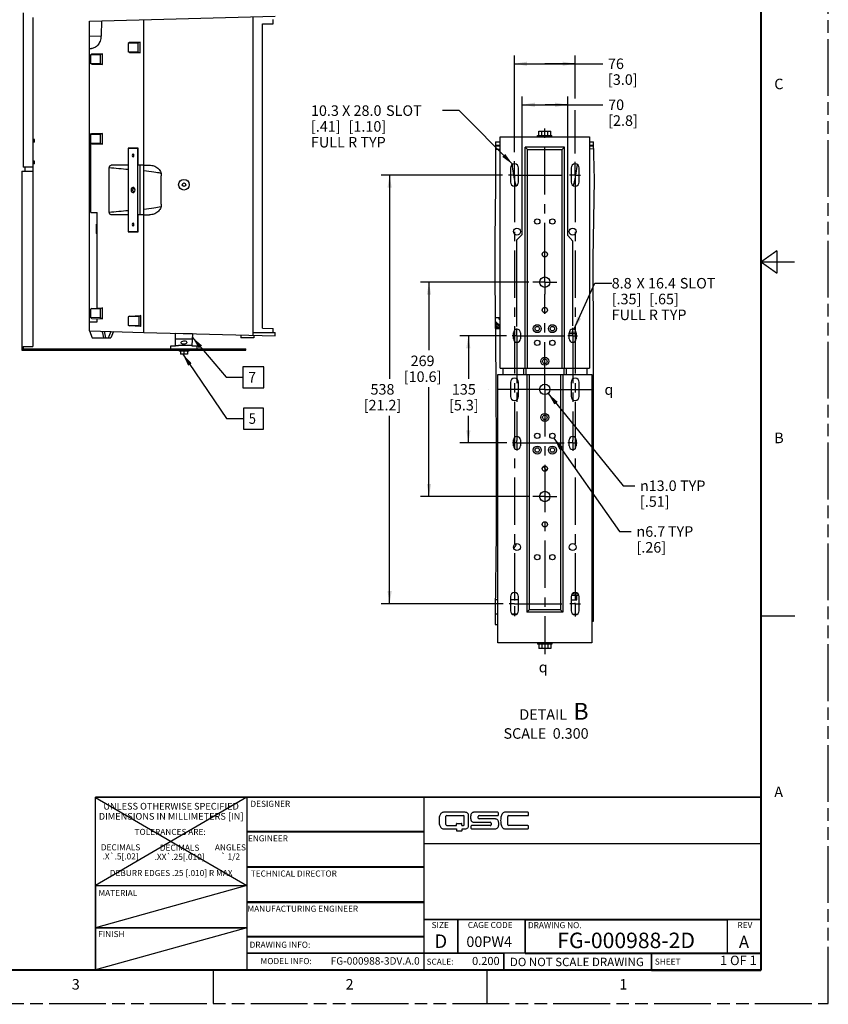
# Model space of a CAD drawing. Units: inches. Extents: x 0 to 227, y 0 to 147.
# Drawn here: x 147 to 227, y 0 to 97 of the extents above; entities that cross this region are included whole.
import ezdxf

# ---------------------------------------------------------------- set-up
doc = ezdxf.new("R2010")
doc.units = ezdxf.units.IN
doc.header["$LTSCALE"] = 12.466667
doc.header["$MEASUREMENT"] = 0
doc.linetypes.add('CENTER', pattern=[0.6, 0.375, -0.075, 0.075, -0.075])
doc.linetypes.add('PHANTOM', pattern=[0.8, 0.45, -0.05, 0.1, -0.05, 0.1, -0.05])
doc.layers.get('0').update_dxf_attribs({"linetype": 'CONTINUOUS'})
for name, color, linetype in [('3_AXES_OTHER', 7, 'CONTINUOUS'), ('7_ALL_ROUNDS', 7, 'CONTINUOUS'), ('DEFAULT_3', 7, 'PHANTOM')]:
    doc.layers.add(name, color=color, linetype=linetype)
doc.styles.get("Standard").update_dxf_attribs({"font": 'txt', "width": 0.8})
doc.styles.add('TEXTSTYLE_1', font='gdt', dxfattribs={"width": 0.8})
doc.styles.add('TEXTSTYLE_2', font='txt', dxfattribs={"width": 0.8})
doc.dimstyles.new('DIMSTYLE_2', dxfattribs={"dimtxt": 1.041667, "dimasz": 1.25, "dimexe": 0.125, "dimexo": 0.0625, "dimgap": 0.09, "dimtad": 0, "dimtih": 1, "dimtoh": 1, "dimdec": 1, "dimlfac": 0.5, "dimzin": 4, "dimdsep": 46, "dimtxsty": 'STANDARD', "dimblk": '_FILLED', "dimblk1": '_FILLED', "dimblk2": '_FILLED', "dimcen": 0.09, "dimadec": 0, "dimazin": 0, "dimtp": 0.01, "dimtm": 0.01, "dimtfac": 1, "dimtdec": 1, "dimtofl": 0, "dimtmove": 0, "dimatfit": 2, "dimldrblk": '_FILLED', "dimfxl": 1, "dimtolj": 1, "dimtzin": 4, "dimarcsym": 0})
doc.dimstyles.new('DIMSTYLE_5', dxfattribs={"dimtxt": 1.041667, "dimasz": 1.25, "dimexe": 0.125, "dimexo": 0.0625, "dimgap": 0.078125, "dimtad": 0, "dimtih": 1, "dimtoh": 1, "dimdec": 0, "dimlfac": 0.5, "dimzin": 4, "dimdsep": 46, "dimtxsty": 'STANDARD', "dimblk": '_FILLED', "dimblk1": '_FILLED', "dimblk2": '_FILLED', "dimcen": 0.09, "dimadec": 0, "dimazin": 0, "dimtp": 0.01, "dimtm": 0.01, "dimtfac": 1, "dimtdec": 0, "dimtofl": 0, "dimtmove": 0, "dimatfit": 3, "dimldrblk": '_FILLED', "dimfxl": 1, "dimtolj": 1, "dimtzin": 4, "dimarcsym": 0})
doc.dimstyles.get("Standard").update_dxf_attribs({"dimtxt": 1.041667, "dimasz": 1.25, "dimexe": 0.125, "dimexo": 0.0625, "dimgap": 0.09, "dimtad": 0, "dimtih": 1, "dimtoh": 1, "dimdec": 3, "dimzin": 4, "dimdsep": 46, "dimtxsty": 'STANDARD', "dimblk": '_FILLED', "dimblk1": '_FILLED', "dimblk2": '_FILLED', "dimcen": 0.09, "dimadec": 0, "dimazin": 0, "dimtol": 1, "dimtp": 0.01, "dimtm": 0.01, "dimtfac": 1, "dimtdec": 3, "dimtofl": 0, "dimtmove": 0, "dimatfit": 3, "dimldrblk": '_FILLED', "dimfxl": 1, "dimtolj": 1, "dimtzin": 4, "dimarcsym": 0})

# ---------------------------------------------------------------- blocks, each defined once
blk = doc.blocks.new('RD010411_BL0', base_point=(192.592, 18.007))
at = {"color": 7, "linetype": 'CONTINUOUS'}
for p, q in [((190.694, 18.922), (188.603, 18.922)), ((188.848, 17.704), (188.848, 18.527)), ((188.93, 18.609), (190.578, 18.609)), ((190.66, 17.704), (190.66, 18.527)), ((191.083, 17.589), (191.083, 18.615)), ((193.967, 18.924), (191.651, 18.924)), ((192.035, 18.352), (192.035, 18.508)), ((192.118, 18.591), (193.967, 18.591)), ((194.049, 18.673), (194.049, 18.842)), ((196.94, 18.924), (194.723, 18.924)), ((194.957, 17.693), (194.957, 18.512)), ((195.039, 18.594), (196.94, 18.594)), ((197.022, 18.677), (197.022, 18.842)), ((188.93, 17.622), (189.877, 17.622)), ((189.877, 17.622), (189.877, 17.781)), ((189.909, 17.812), (190.401, 17.812)), ((190.432, 17.622), (190.432, 17.781)), ((190.432, 17.622), (190.578, 17.622)), ((193.235, 17.603), (191.388, 17.603)), ((191.651, 17.936), (193.235, 17.936)), ((193.68, 18.27), (192.118, 18.27)), ((193.317, 17.854), (193.317, 17.686)), ((194.257, 18.106), (194.257, 18.093)), ((196.94, 17.61), (195.039, 17.61)), ((197.022, 17.369), (197.022, 17.528)), ((188.603, 17.282), (189.885, 17.282)), ((189.885, 17.282), (189.885, 17.122)), ((189.916, 17.091), (190.41, 17.091)), ((190.442, 17.122), (190.442, 17.282)), ((190.442, 17.282), (190.694, 17.282)), ((191.306, 17.521), (191.306, 17.364)), ((191.388, 17.282), (193.68, 17.282)), ((194.723, 17.282), (196.94, 17.287))]:
    blk.add_line(p, q, dxfattribs=at)
for centre, radius, start, end in [((188.93, 18.527), 0.0825, 90, 180), ((190.578, 18.527), 0.0825, 0, 90), ((192.118, 18.508), 0.0825, 90, 180), ((193.967, 18.842), 0.0825, 0, 90), ((193.967, 18.673), 0.0825, 270, 360), ((195.039, 18.512), 0.0825, 90, 180), ((196.94, 18.842), 0.0825, 0, 90), ((196.94, 18.677), 0.0825, 270, 360), ((188.93, 17.704), 0.0825, 180, 270), ((189.909, 17.781), 0.0317, 90, 180), ((190.401, 17.781), 0.0317, 0, 90), ((190.578, 17.704), 0.0825, 270, 360), ((191.388, 17.521), 0.0825, 90, 180), ((192.118, 18.352), 0.0825, 180, 270), ((193.235, 17.854), 0.0825, 0, 90), ((193.235, 17.686), 0.0825, 270, 360), ((195.039, 17.693), 0.0825, 180, 270), ((196.94, 17.528), 0.0825, 0, 90), ((189.916, 17.122), 0.0317, 180, 270), ((190.41, 17.122), 0.0317, 270, 360), ((191.388, 17.364), 0.0825, 180, 270), ((196.94, 17.369), 0.0825, 270.12505, 360)]:
    blk.add_arc(centre, radius, start, end, dxfattribs=at)
for points, knots in [([(188.603, 18.922), (188.558, 18.914), (188.459, 18.897), (188.292, 18.773), (188.213, 18.564), (188.167, 18.327), (188.164, 18.183), (188.162, 18.102)], [0, 0, 0, 0, 0.13418, 0.290832, 0.581522, 0.760784, 1, 1, 1, 1]), ([(191.083, 18.615), (191.083, 18.641), (191.082, 18.69), (191.046, 18.78), (190.965, 18.87), (190.831, 18.918), (190.739, 18.921), (190.694, 18.922)], [0, 0, 0, 0, 0.134361, 0.262137, 0.510673, 0.758421, 1, 1, 1, 1]), ([(191.651, 18.924), (191.624, 18.923), (191.568, 18.92), (191.485, 18.895), (191.411, 18.845), (191.335, 18.753), (191.288, 18.608), (191.283, 18.49), (191.28, 18.43)], [0, 0, 0, 0, 0.113374, 0.239204, 0.365579, 0.491215, 0.744539, 1, 1, 1, 1]), ([(194.723, 18.924), (194.676, 18.921), (194.58, 18.913), (194.45, 18.833), (194.356, 18.697), (194.296, 18.532), (194.262, 18.33), (194.258, 18.187), (194.257, 18.106)], [0, 0, 0, 0, 0.1310617, 0.2699656, 0.4157608, 0.5899808, 0.7658676, 0.994883, 0.994883, 0.994883, 0.994883]), ([(188.162, 18.102), (188.164, 18.02), (188.167, 17.876), (188.213, 17.639), (188.292, 17.43), (188.459, 17.305), (188.558, 17.289), (188.603, 17.282)], [0, 0, 0, 0, 0.239268, 0.418569, 0.709322, 0.866008, 1, 1, 1, 1]), ([(190.694, 17.282), (190.739, 17.283), (190.831, 17.286), (190.965, 17.334), (191.046, 17.424), (191.082, 17.514), (191.083, 17.563), (191.083, 17.589)], [0, 0, 0, 0, 0.241579, 0.489327, 0.737863, 0.865639, 1, 1, 1, 1]), ([(191.28, 18.43), (191.283, 18.371), (191.288, 18.252), (191.335, 18.107), (191.411, 18.015), (191.485, 17.965), (191.568, 17.94), (191.624, 17.938), (191.651, 17.936)], [0, 0, 0, 0, 0.255461, 0.508785, 0.634421, 0.760796, 0.886626, 1, 1, 1, 1]), ([(194.072, 17.776), (194.071, 17.836), (194.07, 17.927), (194.035, 18.048), (193.989, 18.138), (193.907, 18.217), (193.799, 18.264), (193.719, 18.268), (193.68, 18.27)], [0, 0, 0, 0, 0.2494, 0.375799, 0.523202, 0.666531, 0.839543, 1, 1, 1, 1]), ([(193.68, 17.282), (193.719, 17.284), (193.799, 17.288), (193.907, 17.334), (193.989, 17.413), (194.035, 17.504), (194.07, 17.625), (194.071, 17.716), (194.072, 17.776)], [0, 0, 0, 0, 0.160457, 0.333469, 0.476798, 0.624201, 0.7506, 1, 1, 1, 1]), ([(194.257, 18.093), (194.258, 18.015), (194.262, 17.874), (194.296, 17.674), (194.356, 17.509), (194.45, 17.373), (194.58, 17.293), (194.676, 17.285), (194.723, 17.282)], [0, 0, 0, 0, 0.2222861, 0.3981729, 0.5723929, 0.718188, 0.857092, 0.9881537, 0.9881537, 0.9881537, 0.9881537])]:
    blk.add_open_spline(points, degree=3, knots=knots, dxfattribs=at)
blk = doc.blocks.new('_FILLED')
at = {"color": 0, "linetype": 'BYBLOCK'}
blk.add_solid([(0, 0), (-1, 0.167), (-1, -0.167)], dxfattribs=at)
blk = doc.blocks.new('*D6')
at = {"color": 2, "linetype": 'CONTINUOUS'}
for p, q in [((198.947, 60.348), (206.37, 51.212)), ((206.37, 51.212), (207.516, 51.212))]:
    blk.add_line(p, q, dxfattribs=at)
at = {"color": 2, "linetype": 'CONTINUOUS', "xscale": 1.25, "yscale": 1.25, "zscale": 1.25, "rotation": 129.0904463218}
blk.add_blockref('_FILLED', (198.947, 60.348), dxfattribs=at)
at = {"color": 2, "linetype": 'CONTINUOUS', "insert": (208.036, 51.733), "char_height": 1.04167, "width": 11.45833, "attachment_point": 1, "line_spacing_factor": 0.9, "style": 'TEXTSTYLE_1'}
blk.add_mtext('{\\Fgdt;n}\\Ftxt;13.0{\\Ftxt.shx;\\W0.071429;\\H1.041667; } TYP\\P[.51]', dxfattribs=at)
blk = doc.blocks.new('*D13')
at = {"color": 2, "linetype": 'CONTINUOUS'}
for p, q in [((194.435, 81.94), (182.442, 81.94)), ((183.275, 81.94), (183.275, 61.787)), ((183.275, 39.551), (183.275, 58.141)), ((194.49, 39.551), (182.442, 39.551))]:
    blk.add_line(p, q, dxfattribs=at)
at = {"color": 2, "linetype": 'CONTINUOUS', "xscale": 1.25, "yscale": 1.25, "zscale": 1.25}
for p, rotation in [((183.275, 81.94), 90), ((183.275, 39.551), 270)]:
    blk.add_blockref('_FILLED', p, dxfattribs=dict(at, rotation=rotation))
at = {"color": 2, "linetype": 'CONTINUOUS', "insert": (182.569, 61.266), "char_height": 1.0417, "width": 5.58036, "attachment_point": 2, "line_spacing_factor": 0.9}
blk.add_mtext('538\\P[21.2]', dxfattribs=at)
blk = doc.blocks.new('*D14')
at = {"color": 2, "linetype": 'CONTINUOUS'}
for p, q in [((197.03, 71.343), (186.334, 71.343)), ((187.167, 71.343), (187.167, 64.603)), ((187.167, 50.148), (187.167, 60.957)), ((197.03, 50.148), (186.334, 50.148))]:
    blk.add_line(p, q, dxfattribs=at)
at = {"color": 2, "linetype": 'CONTINUOUS', "xscale": 1.25, "yscale": 1.25, "zscale": 1.25}
for p, rotation in [((187.167, 71.343), 90), ((187.167, 50.148), 270)]:
    blk.add_blockref('_FILLED', p, dxfattribs=dict(at, rotation=rotation))
at = {"color": 2, "linetype": 'CONTINUOUS', "insert": (186.535, 64.082), "char_height": 1.0417, "width": 5.58036, "attachment_point": 2, "line_spacing_factor": 0.9}
blk.add_mtext('269\\P[10.6]', dxfattribs=at)
blk = doc.blocks.new('*D15')
at = {"color": 2, "linetype": 'CONTINUOUS'}
for p, q in [((194.839, 66.044), (190.23, 66.044)), ((191.063, 66.044), (191.063, 61.787)), ((191.063, 55.447), (191.063, 58.141)), ((194.862, 55.447), (190.23, 55.447))]:
    blk.add_line(p, q, dxfattribs=at)
at = {"color": 2, "linetype": 'CONTINUOUS', "xscale": 1.25, "yscale": 1.25, "zscale": 1.25}
for p, rotation in [((191.063, 66.044), 90), ((191.063, 55.447), 270)]:
    blk.add_blockref('_FILLED', p, dxfattribs=dict(at, rotation=rotation))
at = {"color": 2, "linetype": 'CONTINUOUS', "insert": (190.617, 61.266), "char_height": 1.0417, "width": 4.46429, "attachment_point": 2, "line_spacing_factor": 0.9}
blk.add_mtext('135\\P[5.3]', dxfattribs=at)
blk = doc.blocks.new('*D16')
at = {"color": 2, "linetype": 'CONTINUOUS'}
for p, q in [((196.397, 76.054), (196.397, 89.719)), ((200.898, 75.972), (200.898, 89.719)), ((196.397, 88.886), (198.648, 88.886)), ((200.898, 88.886), (198.648, 88.886)), ((198.648, 88.886), (204.37, 88.886)), ((195.869, 75.533), (196.397, 76.054)), ((201.381, 75.391), (200.898, 75.972)), ((195.869, 66.965), (195.869, 75.533)), ((201.381, 67.027), (201.381, 75.391))]:
    blk.add_line(p, q, dxfattribs=at)
at = {"color": 2, "linetype": 'CONTINUOUS', "xscale": 1.25, "yscale": 1.25, "zscale": 1.25, "rotation": 180}
blk.add_blockref('_FILLED', (196.397, 88.886), dxfattribs=at)
at = {"color": 2, "linetype": 'CONTINUOUS', "xscale": 1.25, "yscale": 1.25, "zscale": 1.25}
blk.add_blockref('_FILLED', (200.898, 88.886), dxfattribs=at)
at = {"color": 2, "linetype": 'CONTINUOUS', "insert": (204.891, 89.406), "char_height": 1.0417, "width": 4.6875, "attachment_point": 1, "line_spacing_factor": 0.9}
blk.add_mtext('70\\P[2.8]', dxfattribs=at)
blk = doc.blocks.new('*D17')
at = {"color": 2, "linetype": 'CONTINUOUS'}
for p, q in [((195.625, 84.19), (195.625, 93.772)), ((201.625, 89.492), (201.625, 93.772)), ((195.625, 92.939), (198.625, 92.939)), ((201.625, 92.939), (198.625, 92.939)), ((198.625, 92.939), (204.351, 92.939)), ((201.625, 84.074), (201.625, 88.346))]:
    blk.add_line(p, q, dxfattribs=at)
at = {"color": 2, "linetype": 'CONTINUOUS', "xscale": 1.25, "yscale": 1.25, "zscale": 1.25, "rotation": 180}
blk.add_blockref('_FILLED', (195.625, 92.939), dxfattribs=at)
at = {"color": 2, "linetype": 'CONTINUOUS', "xscale": 1.25, "yscale": 1.25, "zscale": 1.25}
blk.add_blockref('_FILLED', (201.625, 92.939), dxfattribs=at)
at = {"color": 2, "linetype": 'CONTINUOUS', "insert": (204.872, 93.46), "char_height": 1.0417, "width": 4.57589, "attachment_point": 1, "line_spacing_factor": 0.9}
blk.add_mtext('76\\P[3.0]', dxfattribs=at)
blk = doc.blocks.new('*D18')
at = {"color": 2, "linetype": 'CONTINUOUS'}
for p, q in [((199.526, 55.932), (206.025, 46.685)), ((206.025, 46.685), (207.171, 46.685))]:
    blk.add_line(p, q, dxfattribs=at)
at = {"color": 2, "linetype": 'CONTINUOUS', "xscale": 1.25, "yscale": 1.25, "zscale": 1.25, "rotation": 125.0993544654}
blk.add_blockref('_FILLED', (199.526, 55.932), dxfattribs=at)
at = {"color": 2, "linetype": 'CONTINUOUS', "insert": (207.692, 47.206), "char_height": 1.04167, "width": 10.67708, "attachment_point": 1, "line_spacing_factor": 0.9, "style": 'TEXTSTYLE_1'}
blk.add_mtext('{\\Fgdt;n}\\Ftxt;6.7{\\Ftxt.shx;\\W0.857143;\\H1.041667; }TYP\\P[.26]', dxfattribs=at)

msp = doc.modelspace()

# ---------------------------------------------------------------- linework, layer by layer
at = {"color": 7, "linetype": 'CONTINUOUS'}
for p, q in [((147.04, 97.96), (147.04, 82.716)), ((147.976, 97.505), (147.976, 64.984)), ((153.587, 97.145), (171.96, 97.642)), ((169.775, 66.083), (169.775, 97.583)), ((158.972, 82.908), (158.972, 97.291)), ((170.711, 96.883), (171.75, 96.901)), ((170.711, 66.783), (170.711, 96.883)), ((171.75, 96.901), (171.75, 97.305)), ((153.587, 86.027), (153.587, 94.455)), ((157.536, 95.031), (157.408, 94.956)), ((158.374, 94.989), (157.408, 94.956)), ((157.408, 94.956), (157.408, 94.117)), ((158.59, 95.066), (157.536, 95.031)), ((158.59, 95.066), (158.374, 94.989)), ((158.374, 94.989), (158.374, 94.084)), ((158.59, 94.006), (158.59, 95.066)), ((153.811, 93.877), (153.682, 93.802)), ((154.649, 93.834), (153.682, 93.802)), ((153.682, 93.802), (153.682, 92.962)), ((154.864, 93.912), (153.811, 93.877)), ((154.864, 93.912), (154.649, 93.834)), ((154.649, 93.834), (154.649, 92.93)), ((154.864, 92.852), (154.864, 93.912)), ((157.536, 94.042), (157.408, 94.117)), ((158.374, 94.084), (157.408, 94.117)), ((157.536, 94.042), (158.59, 94.006)), ((158.59, 94.006), (158.374, 94.084)), ((153.811, 92.887), (153.682, 92.962)), ((154.649, 92.93), (153.682, 92.962)), ((153.811, 92.887), (154.864, 92.852)), ((154.864, 92.852), (154.649, 92.93)), ((153.587, 86.027), (153.733, 86.027)), ((153.811, 85.998), (153.682, 85.923)), ((154.649, 85.955), (153.682, 85.923)), ((153.682, 85.923), (153.682, 85.083)), ((153.733, 85.952), (153.733, 86.027)), ((154.864, 86.033), (153.811, 85.998)), ((154.864, 86.033), (154.649, 85.955)), ((154.649, 85.955), (154.649, 85.051)), ((154.864, 84.973), (154.864, 86.033)), ((194.215, 62.845), (194.215, 85.71)), ((194.215, 85.71), (203.034, 85.71)), ((197.916, 85.71), (197.916, 85.852)), ((197.916, 85.852), (199.333, 85.852)), ((198.034, 85.852), (198.034, 86.269)), ((198.034, 86.269), (199.216, 86.269)), ((198.329, 85.852), (198.329, 86.269)), ((198.92, 85.852), (198.92, 86.269)), ((199.216, 85.852), (199.216, 86.269)), ((199.333, 85.71), (199.333, 85.852)), ((203.034, 85.71), (203.034, 62.845)), ((148.147, 85.448), (147.976, 85.448)), ((148.147, 85.185), (147.976, 85.185)), ((148.147, 85.185), (148.147, 85.448)), ((153.811, 85.008), (153.682, 85.083)), ((154.649, 85.051), (153.682, 85.083)), ((153.733, 78.229), (153.733, 85.054)), ((153.811, 85.008), (154.864, 84.973)), ((154.864, 84.973), (154.649, 85.051)), ((193.738, 85.222), (193.736, 84.99)), ((193.736, 84.99), (193.739, 84.663)), ((193.737, 84.902), (194.215, 84.902)), ((193.738, 85.222), (194.215, 85.222)), ((193.738, 84.832), (194.215, 84.832)), ((203.034, 85.221), (203.455, 85.222)), ((203.034, 84.902), (203.462, 84.902)), ((203.034, 84.832), (203.463, 84.832)), ((203.532, 81.475), (203.455, 85.222)), ((157.399, 84.605), (157.399, 82.908)), ((158.396, 84.605), (157.399, 84.605)), ((157.414, 84.578), (157.414, 76.337)), ((157.414, 84.578), (158.396, 84.578)), ((157.442, 84.605), (157.442, 84.578)), ((158.381, 76.337), (158.381, 84.578)), ((158.396, 82.908), (158.396, 84.605)), ((193.739, 84.663), (193.744, 84.334)), ((193.741, 84.488), (194.215, 84.488)), ((193.744, 84.334), (193.75, 82.42)), ((196.684, 62.845), (196.684, 84.688)), ((196.684, 84.688), (196.915, 84.457)), ((200.566, 84.688), (196.684, 84.688)), ((196.915, 62.845), (196.915, 84.457)), ((196.915, 84.457), (200.335, 84.457)), ((200.335, 84.457), (200.566, 84.688)), ((200.335, 62.845), (200.335, 84.457)), ((200.566, 62.845), (200.566, 84.688)), ((203.034, 84.543), (203.469, 84.551)), ((148.147, 83.294), (147.976, 83.294)), ((148.147, 83.032), (147.976, 83.032)), ((148.147, 83.032), (148.147, 83.294)), ((157.414, 82.908), (157.399, 82.908)), ((158.972, 82.908), (158.396, 82.908)), ((158.977, 78.008), (158.977, 82.908)), ((146.901, 82.304), (146.901, 64.607)), ((146.901, 82.304), (147.976, 82.304)), ((147.976, 82.716), (147.04, 82.716)), ((147.18, 82.716), (147.18, 82.304)), ((193.75, 82.42), (193.732, 80.516)), ((195.219, 82.637), (195.219, 81.243)), ((196.03, 81.243), (196.03, 82.637)), ((201.219, 82.637), (201.219, 81.243)), ((202.03, 81.243), (202.03, 82.637)), ((203.481, 77.578), (203.532, 81.475)), ((193.732, 80.516), (193.707, 78.614)), ((148.007, 79.601), (147.976, 79.601)), ((148.007, 79.339), (147.976, 79.339)), ((148.007, 79.339), (148.007, 79.601)), ((153.733, 78.229), (154.358, 78.229)), ((154.358, 68.772), (154.358, 78.229)), ((157.414, 78.008), (157.399, 78.008)), ((157.399, 78.008), (157.399, 76.311)), ((158.972, 78.008), (158.396, 78.008)), ((158.396, 76.311), (158.396, 78.008)), ((158.972, 66.375), (158.972, 78.008)), ((193.707, 78.614), (193.688, 75.161)), ((148.007, 77.448), (147.976, 77.448)), ((148.007, 77.185), (147.976, 77.185)), ((148.007, 77.185), (148.007, 77.448)), ((154.358, 77.093), (154.295, 77.075)), ((154.295, 76.144), (154.295, 77.075)), ((203.419, 73.682), (203.481, 77.578)), ((154.358, 76.127), (154.295, 76.144)), ((157.399, 76.311), (158.396, 76.311)), ((157.414, 76.337), (158.396, 76.337)), ((157.442, 76.337), (157.442, 76.311)), ((193.688, 75.161), (193.698, 71.702)), ((203.419, 71.585), (203.419, 73.682)), ((193.698, 71.702), (193.771, 61.768)), ((203.452, 67.392), (203.419, 71.585)), ((153.811, 68.753), (153.682, 68.678)), ((154.649, 68.711), (153.682, 68.678)), ((153.682, 68.678), (153.682, 67.839)), ((153.811, 68.753), (154.864, 68.789)), ((154.864, 68.789), (154.649, 68.711)), ((154.649, 68.711), (154.649, 67.806)), ((154.864, 67.729), (154.864, 68.789)), ((198.513, 68.344), (198.737, 68.344)), ((153.587, 67.429), (154.358, 67.429)), ((153.587, 66.521), (153.587, 67.429)), ((153.811, 67.764), (153.682, 67.839)), ((154.649, 67.806), (153.682, 67.839)), ((153.811, 67.764), (154.864, 67.729)), ((154.358, 67.429), (154.358, 67.746)), ((154.864, 67.729), (154.649, 67.806)), ((157.408, 67.922), (157.408, 67.082)), ((157.537, 67.995), (157.409, 67.92)), ((158.455, 67.954), (157.409, 67.92)), ((157.537, 67.995), (158.671, 68.032)), ((158.671, 68.032), (158.455, 67.954)), ((158.455, 67.954), (158.455, 67.05)), ((158.671, 66.972), (158.671, 68.032)), ((203.456, 64.629), (203.452, 67.392)), ((153.587, 66.521), (153.85, 65.822)), ((157.536, 67.007), (157.408, 67.082)), ((157.409, 67.085), (158.455, 67.05)), ((158.671, 66.972), (157.537, 67.01)), ((158.671, 66.972), (158.455, 67.05)), ((158.972, 66.375), (171.96, 66.024)), ((163.77, 66.219), (162.094, 66.263)), ((169.775, 66.361), (171.96, 66.361)), ((170.711, 66.783), (171.75, 66.765)), ((171.75, 66.361), (171.75, 66.765)), ((171.96, 66.024), (171.96, 66.361)), ((193.89, 66.745), (193.732, 66.902)), ((193.84, 66.765), (193.733, 66.872)), ((193.734, 66.765), (193.84, 66.765)), ((193.89, 66.745), (193.84, 66.765)), ((195.522, 65.745), (195.522, 66.343)), ((196.215, 66.343), (196.215, 65.745)), ((201.033, 66.273), (201.725, 66.257)), ((201.034, 65.745), (201.034, 66.343)), ((201.721, 66.376), (201.044, 66.391)), ((201.727, 66.343), (201.727, 65.745)), ((168.548, 66.116), (168.548, 65.822)), ((169.86, 65.822), (168.548, 65.822)), ((169.86, 66.081), (169.86, 65.822)), ((146.901, 64.607), (147.04, 64.607)), ((147.04, 64.984), (147.976, 64.984)), ((147.04, 64.984), (147.04, 64.607)), ((161.619, 65.062), (162.104, 65.062)), ((161.619, 64.747), (161.619, 65.062)), ((162.459, 64.607), (162.459, 64.513)), ((163.404, 64.513), (162.459, 64.513)), ((162.59, 64.513), (162.59, 64.234)), ((162.931, 64.513), (162.931, 64.234)), ((163.273, 64.513), (163.273, 64.234)), ((163.404, 64.607), (163.404, 64.513)), ((164.244, 64.747), (164.244, 65.062)), ((203.435, 59.104), (203.456, 64.629)), ((163.273, 64.234), (162.59, 64.234)), ((194.215, 62.845), (203.034, 62.845)), ((194.465, 62.845), (194.465, 62.227)), ((196.524, 62.845), (196.524, 62.227)), ((196.755, 62.845), (196.755, 62.227)), ((200.495, 62.845), (200.495, 62.227)), ((200.726, 62.845), (200.726, 62.227)), ((202.785, 62.845), (202.785, 62.227)), ((193.771, 61.768), (193.816, 54.123)), ((193.979, 35.681), (193.979, 62.227)), ((193.979, 62.227), (203.27, 62.227)), ((195.219, 61.442), (195.219, 60.049)), ((196.03, 60.049), (196.03, 61.442)), ((196.844, 62.227), (196.844, 38.714)), ((197.075, 62.227), (197.075, 38.945)), ((200.175, 62.227), (200.175, 38.945)), ((200.406, 62.227), (200.406, 38.714)), ((201.219, 61.442), (201.219, 60.049)), ((202.03, 60.049), (202.03, 61.442)), ((203.27, 62.227), (203.27, 35.681)), ((203.432, 56.866), (203.435, 59.104)), ((203.434, 52.39), (203.432, 56.866)), ((193.804, 56.115), (193.979, 56.115)), ((195.522, 55.148), (195.522, 55.745)), ((196.215, 55.745), (196.215, 55.148)), ((201.034, 55.148), (201.034, 55.745)), ((201.727, 55.745), (201.727, 55.148)), ((193.816, 54.123), (193.815, 46.478)), ((198.516, 53.147), (198.733, 53.147)), ((203.431, 47.96), (203.434, 52.39)), ((203.434, 45.747), (203.431, 47.96)), ((193.815, 46.478), (193.727, 38.831)), ((203.443, 43.518), (203.434, 45.747)), ((203.449, 41.287), (203.443, 43.518)), ((203.441, 39.051), (203.449, 41.287)), ((195.219, 40.248), (195.219, 38.854)), ((196.03, 38.854), (196.03, 40.248)), ((201.219, 40.248), (201.219, 38.854)), ((201.252, 40.401), (202.006, 40.384)), ((201.938, 40.504), (201.326, 40.519)), ((201.786, 39.914), (201.786, 40.389)), ((202.03, 38.854), (202.03, 40.248)), ((193.979, 39.914), (193.74, 39.914)), ((196.03, 39.914), (195.219, 39.914)), ((201.219, 39.914), (201.786, 39.914)), ((203.429, 38.025), (203.441, 39.051)), ((193.727, 38.831), (193.715, 38.063)), ((193.715, 38.063), (193.715, 37.504)), ((193.723, 38.552), (193.979, 38.552)), ((195.364, 38.552), (195.886, 38.552)), ((197.075, 38.945), (196.844, 38.714)), ((200.406, 38.714), (196.844, 38.714)), ((200.175, 38.945), (197.075, 38.945)), ((200.406, 38.714), (200.175, 38.945)), ((203.428, 37.891), (203.429, 38.025)), ((193.715, 37.504), (193.979, 37.504)), ((203.27, 37.819), (203.429, 37.819)), ((203.429, 37.819), (203.428, 37.891)), ((203.27, 35.681), (193.979, 35.681)), ((197.916, 35.681), (197.916, 35.54)), ((199.333, 35.54), (197.916, 35.54)), ((198.034, 35.54), (198.034, 35.122)), ((199.216, 35.122), (198.034, 35.122)), ((198.329, 35.54), (198.329, 35.122)), ((198.92, 35.54), (198.92, 35.122)), ((199.216, 35.54), (199.216, 35.122)), ((199.333, 35.681), (199.333, 35.54)), ((169.165, 20.412), (154.167, 11.667)), ((154.195, 20.387), (169.167, 11.667)), ((169.167, 11.667), (154.167, 7.5)), ((169.167, 7.5), (154.167, 3.333))]:
    msp.add_line(p, q, dxfattribs=at)
at = {"color": 9, "linetype": 'CONTINUOUS'}
msp.add_line((158.617, 78.008), (158.617, 82.908), dxfattribs=at)
at = {"color": 2, "linetype": 'CONTINUOUS'}
for p, q in [((169.165, 20.412), (186.665, 20.412)), ((169.165, 20.412), (169.165, 17.012)), ((186.665, 20.412), (186.665, 17.012)), ((169.165, 17.012), (186.665, 17.012)), ((169.167, 16.974), (186.667, 16.974)), ((169.167, 16.974), (169.167, 13.574)), ((186.667, 16.974), (186.667, 13.574)), ((186.667, 15.833), (220, 15.833)), ((186.667, 15.833), (186.667, 8.333)), ((220, 15.833), (220, 8.333)), ((169.167, 13.574), (186.667, 13.574)), ((169.167, 13.492), (186.667, 13.492)), ((169.167, 13.492), (169.167, 10.092)), ((186.667, 13.492), (186.667, 10.092)), ((154.167, 11.667), (169.167, 11.667)), ((154.167, 11.667), (154.167, 7.5)), ((169.167, 11.667), (169.167, 7.5)), ((169.167, 10.092), (186.667, 10.092)), ((169.167, 10), (186.667, 10)), ((169.167, 10), (169.167, 6.6)), ((186.667, 10), (186.667, 6.6)), ((186.667, 8.333), (220, 8.333)), ((186.674, 8.32), (190.007, 8.32)), ((186.674, 8.32), (186.674, 4.986)), ((190.007, 8.32), (190.007, 4.986)), ((196.67, 8.3), (216.67, 8.3)), ((196.67, 8.3), (196.67, 4.966)), ((216.658, 8.322), (219.991, 8.322)), ((216.658, 8.322), (216.658, 4.989)), ((216.67, 8.3), (216.67, 4.966)), ((219.991, 8.322), (219.991, 4.989)), ((154.167, 7.5), (169.167, 7.5)), ((154.167, 7.5), (169.167, 7.5)), ((154.167, 7.5), (154.167, 3.333)), ((169.167, 7.5), (169.167, 3.333)), ((169.167, 6.667), (186.667, 6.667)), ((169.167, 6.667), (169.167, 5)), ((169.167, 6.6), (186.667, 6.6)), ((186.667, 6.667), (186.667, 5)), ((169.167, 5), (186.667, 5)), ((169.167, 5), (186.667, 5)), ((169.167, 5), (169.167, 3.333)), ((186.655, 4.992), (194.575, 4.992)), ((186.655, 4.992), (186.655, 3.299)), ((186.667, 5), (186.667, 3.333)), ((186.674, 4.986), (190.007, 4.986)), ((194.575, 4.992), (194.575, 3.299)), ((196.67, 4.966), (216.67, 4.966)), ((209.171, 4.953), (220.004, 4.953)), ((209.171, 4.953), (209.171, 3.286)), ((216.658, 4.989), (219.991, 4.989)), ((220.004, 4.953), (220.004, 3.286)), ((154.167, 3.333), (169.167, 3.333)), ((169.167, 3.333), (186.667, 3.333)), ((186.655, 3.299), (194.575, 3.299)), ((209.171, 3.286), (220.004, 3.286))]:
    msp.add_line(p, q, dxfattribs=at)
at = {"color": 7, "linetype": 'CONTINUOUS'}
for points, const_width in [([(220, 143.333), (220, 3.333)], 0.2), ([(220.007, 73.342), (221.591, 74.467)], 0.133), ([(221.591, 72.218), (221.591, 74.467)], 0.133), ([(220.007, 73.342), (223.341, 73.342)], 0.133), ([(220.007, 73.342), (221.591, 72.218)], 0.133), ([(220.044, 38.339), (223.377, 38.339)], 0.133), ([(154.167, 20.417), (220, 20.417)], 0.133), ([(154.167, 3.333), (154.167, 20.417)], 0.133), ([(169.167, 3.333), (169.167, 20.417)], 0.133), ([(186.667, 3.333), (186.667, 20.417)], 0.133), ([(169.167, 17.05), (186.667, 17.05)], 0.133), ([(186.667, 15.833), (220, 15.833)], 0.133), ([(169.22, 13.506), (186.72, 13.506)], 0.133), ([(154.167, 11.667), (169.167, 11.667)], 0.133), ([(169.21, 10.078), (186.71, 10.078)], 0.133), ([(186.667, 8.333), (220, 8.333)], 0.133), ([(190, 5), (190, 8.333)], 0.133), ([(196.667, 5), (196.667, 8.333)], 0.133), ([(216.667, 5), (216.667, 8.333)], 0.133), ([(169.167, 7.5), (154.167, 7.5)], 0.133), ([(169.167, 6.667), (186.667, 6.667)], 0.133), ([(169.167, 5), (220, 5)], 0.133), ([(194.558, 3.365), (194.558, 5.032)], 0.133), ([(209.167, 3.333), (209.167, 5)], 0.133), ([(3.333, 3.333), (220, 3.333)], 0.2), ([(165.833, 3.333), (165.833, 0)], 0.133), ([(192.917, 3.333), (192.917, 0)], 0.133)]:
    msp.add_lwpolyline(points, dxfattribs=dict(at, const_width=const_width))
at = {"color": 2, "linetype": 'CONTINUOUS'}
for points in [[(168.765, 60.897), (170.823, 60.897), (170.823, 62.98), (168.765, 62.98), (168.765, 60.897)], [(168.819, 56.81), (170.803, 56.81), (170.803, 58.894), (168.819, 58.894), (168.819, 56.81)]]:
    msp.add_lwpolyline(points, dxfattribs=at)
at = {"color": 7, "linetype": 'CONTINUOUS'}
for centre, radius in [((162.931, 80.978), 0.525), ((162.931, 80.978), 0.176), ((197.875, 77.343), 0.264), ((199.375, 77.343), 0.264), ((195.869, 76.343), 0.346), ((201.381, 76.343), 0.346), ((198.625, 74.103), 0.264), ((198.625, 71.343), 0.512), ((198.625, 68.583), 0.264), ((197.875, 65.343), 0.264), ((199.375, 65.343), 0.264), ((198.625, 60.745), 0.512), ((197.875, 56.148), 0.264), ((199.375, 56.148), 0.264), ((198.625, 52.908), 0.264), ((198.625, 50.148), 0.512), ((198.625, 47.388), 0.264), ((195.869, 45.148), 0.346), ((201.381, 45.148), 0.346), ((197.875, 44.148), 0.264), ((199.375, 44.148), 0.264)]:
    msp.add_circle(centre, radius, dxfattribs=at)
for centre, radius, start, end in [((195.625, 82.637), 0.406, 0, 180), ((201.625, 82.637), 0.406, 0, 180), ((195.625, 81.243), 0.406, 180, 360), ((201.625, 81.243), 0.406, 180, 360), ((157.8, 80.381), 0.245, 325.69355, 329.71096), ((195.869, 66.343), 0.346, 0, 180), ((201.381, 66.343), 0.346, 0, 180), ((195.869, 65.745), 0.346, 180, 360), ((201.381, 65.745), 0.346, 180, 360), ((195.625, 61.442), 0.406, 0, 180), ((201.625, 61.442), 0.406, 0, 180), ((195.625, 60.049), 0.406, 180, 360), ((201.625, 60.049), 0.406, 180, 360), ((195.869, 55.745), 0.346, 0, 180), ((201.381, 55.745), 0.346, 0, 180), ((195.869, 55.148), 0.346, 180, 360), ((201.381, 55.148), 0.346, 180, 360), ((199.57, 53.685), 1.214, 207.20205, 231.72312), ((195.097, 45.685), 0.768, 305.2933, 344.93918), ((195.625, 40.248), 0.406, 0, 180), ((201.625, 40.248), 0.406, 0, 180), ((195.625, 38.854), 0.406, 180, 360), ((201.625, 38.854), 0.406, 180, 360)]:
    msp.add_arc(centre, radius, start, end, dxfattribs=at)
for points in [[(157.899, 84.027), (157.843, 84.027), (157.789, 83.883), (157.843, 83.739), (157.899, 83.739)], [(157.899, 83.739), (157.954, 83.739), (158.009, 83.883), (157.954, 84.027), (157.899, 84.027)], [(157.985, 80.634), (157.999, 80.634), (158.012, 80.628), (158.024, 80.62)], [(158.035, 80.305), (158.025, 80.296), (158.014, 80.288), (158.001, 80.284)], [(157.899, 77.177), (157.843, 77.177), (157.789, 77.032), (157.843, 76.888), (157.899, 76.888)], [(157.899, 76.888), (157.954, 76.888), (158.009, 77.032), (157.954, 77.177), (157.899, 77.177)]]:
    msp.add_open_spline(points, degree=3, dxfattribs=at)
for points, knots in [([(157.899, 80.177), (157.852, 80.177), (157.753, 80.274), (157.729, 80.458), (157.753, 80.641), (157.852, 80.739), (157.899, 80.739)], [0, 0, 0, 0, 0.203852, 0.5, 0.796149, 1, 1, 1, 1]), ([(157.914, 80.333), (157.903, 80.351), (157.875, 80.431), (157.882, 80.526), (157.914, 80.582)], [0, 0, 0, 0, 0.24056, 1, 1, 1, 1]), ([(157.899, 80.739), (157.909, 80.739), (157.957, 80.73), (157.993, 80.69), (158.012, 80.658)], [0, 0, 0, 0, 0.220771, 1, 1, 1, 1]), ([(158.002, 80.243), (157.996, 80.233), (157.97, 80.2), (157.929, 80.177), (157.899, 80.177)], [0, 0, 0, 0, 0.28981, 1, 1, 1, 1]), ([(157.914, 80.582), (157.918, 80.59), (157.934, 80.614), (157.964, 80.634), (157.985, 80.634)], [0, 0, 0, 0, 0.296096, 1, 1, 1, 1]), ([(157.985, 80.282), (157.978, 80.282), (157.948, 80.287), (157.925, 80.313), (157.914, 80.333)], [0, 0, 0, 0, 0.220086, 1, 1, 1, 1]), ([(158.001, 80.284), (157.999, 80.283), (157.993, 80.282), (157.988, 80.282), (157.985, 80.282)], [0, 0, 0, 0, 0.504257, 1, 1, 1, 1]), ([(158.012, 80.658), (158.046, 80.599), (158.074, 80.458), (158.046, 80.316), (158.012, 80.257)], [0, 0, 0, 0, 0.500001, 1, 1, 1, 1]), ([(158.024, 80.62), (158.025, 80.619), (158.029, 80.616), (158.033, 80.612), (158.035, 80.611)], [0, 0, 0, 0, 0.491125, 1, 1, 1, 1]), ([(162.647, 65.338), (162.648, 65.387), (162.741, 65.494), (162.857, 65.542), (162.931, 65.549)], [0, 0, 0, 0, 0.398362, 1, 1, 1, 1]), ([(162.931, 65.214), (162.893, 65.212), (162.83, 65.214), (162.748, 65.232), (162.68, 65.261), (162.647, 65.309), (162.647, 65.338)], [0, 0, 0, 0, 0.340435, 0.562948, 0.742866, 1, 1, 1, 1]), ([(162.931, 65.549), (163.002, 65.556), (163.127, 65.529), (163.214, 65.421), (163.215, 65.373)], [0, 0, 0, 0, 0.600272, 1, 1, 1, 1]), ([(163.215, 65.373), (163.215, 65.353), (163.193, 65.291), (163.083, 65.232), (162.987, 65.217), (162.931, 65.214)], [0, 0, 0, 0, 0.174299, 0.519656, 1, 1, 1, 1])]:
    msp.add_open_spline(points, degree=3, knots=knots, dxfattribs=at)
at = {"layer": '3_AXES_OTHER', "color": 7, "linetype": 'CENTER'}
for p, q in [((198.625, 72.521), (198.625, 87.004)), ((195.625, 81.94), (195.625, 83.315)), ((201.625, 81.94), (201.625, 83.228)), ((195.625, 81.94), (195.045, 81.94)), ((195.625, 81.94), (195.625, 39.319)), ((195.625, 81.94), (201.073, 81.94)), ((201.625, 81.94), (201.073, 81.94)), ((201.625, 81.94), (201.625, 39.647)), ((201.625, 81.94), (202.144, 81.94)), ((198.625, 71.343), (198.625, 72.521)), ((198.625, 71.343), (197.446, 71.343)), ((198.625, 71.343), (198.625, 70.164)), ((198.625, 71.343), (199.803, 71.343)), ((198.625, 60.745), (198.625, 70.164)), ((195.869, 66.044), (195.869, 66.752)), ((201.381, 66.044), (201.381, 66.84)), ((195.869, 66.044), (195.409, 66.044)), ((195.869, 66.044), (195.869, 55.67)), ((195.869, 66.044), (200.9, 66.044)), ((201.381, 66.044), (200.9, 66.044)), ((201.381, 66.044), (201.381, 55.724)), ((201.381, 66.044), (201.85, 66.044)), ((198.625, 60.745), (193.01, 60.745)), ((198.625, 60.745), (198.625, 34.548)), ((198.625, 60.745), (203.943, 60.745)), ((195.869, 55.447), (195.869, 55.67)), ((201.381, 55.447), (201.381, 55.724)), ((195.869, 55.447), (195.426, 55.447)), ((195.869, 55.447), (200.916, 55.447)), ((195.869, 55.447), (195.869, 54.713)), ((201.381, 55.447), (200.916, 55.447)), ((201.381, 55.447), (201.406, 55.447)), ((201.381, 55.447), (201.381, 54.664)), ((201.406, 55.447), (201.828, 55.447)), ((198.625, 50.148), (197.446, 50.148)), ((198.625, 50.148), (199.803, 50.148)), ((195.625, 39.551), (195.086, 39.551)), ((195.625, 39.551), (201.114, 39.551)), ((195.625, 39.319), (195.625, 38.303)), ((201.625, 39.551), (201.114, 39.551)), ((201.625, 39.551), (201.625, 39.647)), ((201.625, 39.551), (202.158, 39.551)), ((201.625, 39.551), (201.625, 38.294))]:
    msp.add_line(p, q, dxfattribs=at)
at = {"layer": '7_ALL_ROUNDS', "color": 7, "linetype": 'CONTINUOUS'}
for p, q in [((153.587, 94.455), (153.587, 97.145)), ((154.783, 97.177), (154.736, 95.72)), ((153.587, 94.455), (153.781, 94.458)), ((153.781, 94.458), (153.781, 94.458)), ((153.587, 67.429), (153.587, 86.027)), ((153.671, 84.844), (153.671, 85.059)), ((157.399, 82.908), (155.749, 82.908)), ((158.972, 82.908), (159.53, 82.908)), ((155.536, 78.27), (155.536, 82.645)), ((160.693, 79.058), (160.693, 81.858)), ((153.671, 78.642), (153.671, 78.857)), ((157.399, 78.008), (155.749, 78.008)), ((158.972, 78.008), (159.53, 78.008)), ((194.215, 67.811), (193.726, 67.811)), ((194.215, 67.011), (193.728, 67.498)), ((194.145, 67.654), (194.215, 67.584)), ((153.587, 66.521), (158.972, 66.375)), ((155.949, 66.457), (155.686, 65.822)), ((162.104, 65.064), (162.094, 66.263)), ((163.77, 66.219), (163.699, 65.064)), ((193.732, 66.965), (193.944, 66.753)), ((193.734, 66.745), (194.215, 66.745)), ((153.85, 65.822), (155.686, 65.822)), ((147.04, 64.747), (169.065, 64.747)), ((147.04, 64.607), (169.065, 64.607)), ((162.104, 65.064), (162.408, 65.064)), ((163.699, 65.062), (164.244, 65.062)), ((169.065, 64.607), (169.065, 64.747)), ((193.979, 54.646), (193.813, 54.646)), ((193.816, 52.725), (193.979, 52.725)), ((201.392, 38.528), (201.847, 38.519)), ((203.27, 38.493), (203.435, 38.489))]:
    msp.add_line(p, q, dxfattribs=at)
at = {"layer": '7_ALL_ROUNDS', "color": 9, "linetype": 'CONTINUOUS'}
for p, q in [((154.731, 95.623), (153.587, 95.683)), ((153.587, 85.528), (153.682, 85.528)), ((194.183, 66.955), (193.729, 67.409)), ((194.138, 66.91), (193.729, 67.319)), ((194.145, 67.654), (194.215, 67.625)), ((193.731, 67.144), (194.015, 66.86)), ((193.731, 67.054), (193.97, 66.816)), ((193.944, 66.753), (193.97, 66.816)), ((194.015, 66.86), (193.97, 66.816)), ((194.022, 66.745), (194.04, 66.787)), ((194.04, 66.85), (194.04, 66.787)), ((194.04, 66.85), (194.113, 66.85)), ((194.04, 66.787), (194.113, 66.787)), ((194.113, 66.85), (194.113, 66.787)), ((194.215, 66.745), (194.113, 66.787)), ((194.138, 66.91), (194.183, 66.955)), ((194.215, 66.941), (194.183, 66.955)), ((162.099, 65.733), (163.74, 65.733)), ((166.265, 64.747), (166.265, 64.607))]:
    msp.add_line(p, q, dxfattribs=at)
for points in [[(195.383, 82.955), (195.409, 82.762), (195.441, 82.538), (195.474, 82.323), (195.507, 82.116), (195.54, 81.92), (195.573, 81.735), (195.605, 81.563), (195.636, 81.406), (195.666, 81.264), (195.695, 81.137), (195.722, 81.025), (195.747, 80.93), (195.765, 80.869)], [(201.46, 80.878), (201.477, 80.932), (201.504, 81.029), (201.533, 81.142), (201.563, 81.271), (201.594, 81.415), (201.626, 81.574), (201.659, 81.747), (201.692, 81.933), (201.724, 82.13), (201.757, 82.336), (201.788, 82.552), (201.819, 82.776), (201.845, 82.974)], [(193.97, 66.816), (193.983, 66.805), (193.996, 66.797), (194.009, 66.792), (194.023, 66.788), (194.04, 66.787)], [(194.015, 66.86), (194.019, 66.856), (194.024, 66.853), (194.029, 66.851), (194.034, 66.85), (194.04, 66.85)], [(194.113, 66.787), (194.134, 66.789), (194.156, 66.797), (194.178, 66.811), (194.195, 66.831), (194.206, 66.852), (194.21, 66.873), (194.211, 66.891), (194.209, 66.908), (194.203, 66.924), (194.195, 66.939), (194.183, 66.955)], [(194.113, 66.85), (194.121, 66.85), (194.129, 66.853), (194.137, 66.858), (194.143, 66.865), (194.147, 66.873), (194.149, 66.881), (194.149, 66.887), (194.148, 66.893), (194.146, 66.899), (194.143, 66.905), (194.138, 66.91)]]:
    msp.add_lwpolyline(points, dxfattribs=at)
at = {"layer": '7_ALL_ROUNDS', "color": 7, "linetype": 'CONTINUOUS'}
msp.add_lwpolyline([(194.145, 67.654), (194.124, 67.685), (194.116, 67.721), (194.122, 67.757), (194.141, 67.789), (194.17, 67.811)], dxfattribs=at)
for centre in [(197.875, 66.745), (199.375, 66.745), (198.625, 63.515), (198.625, 57.976), (197.875, 54.745), (199.375, 54.745)]:
    msp.add_circle(centre, 0.394, dxfattribs=at)
at = {"layer": '7_ALL_ROUNDS', "color": 9, "linetype": 'CONTINUOUS'}
for centre in [(197.875, 66.745), (199.375, 66.745), (198.625, 63.515), (198.625, 57.976), (197.875, 54.745), (199.375, 54.745)]:
    msp.add_circle(centre, 0.219, dxfattribs=at)
at = {"layer": '7_ALL_ROUNDS', "color": 7, "linetype": 'CONTINUOUS'}
for centre, start, end in [((153.745, 85.059), 159.28557, 180), ((153.745, 84.843), 180, 260.05244), ((153.745, 78.857), 99.94756, 180), ((153.745, 78.642), 180, 260.05244)]:
    msp.add_arc(centre, 0.0735, start, end, dxfattribs=at)
at = {"layer": '7_ALL_ROUNDS', "color": 9, "linetype": 'CONTINUOUS'}
for centre, radius, start, end in [((470.138, 131.444), 321.74, 191.64854, 191.76847), ((349.811, -13.39), 209.889, 157.63794, 157.82703)]:
    msp.add_arc(centre, radius, start, end, dxfattribs=at)
at = {"layer": '7_ALL_ROUNDS', "color": 7, "linetype": 'CONTINUOUS'}
for points, knots in [([(154.736, 95.72), (154.73, 95.537), (154.67, 95.198), (154.443, 94.781), (154.133, 94.521), (153.893, 94.46), (153.781, 94.458)], [0, 0, 0, 0, 0.317256, 0.586317, 0.806624, 1, 1, 1, 1]), ([(155.536, 82.645), (155.536, 82.717), (155.574, 82.85), (155.699, 82.908), (155.749, 82.908)], [0, 0, 0, 0, 0.588292, 1, 1, 1, 1]), ([(159.53, 82.908), (159.674, 82.908), (159.966, 82.864), (160.355, 82.649), (160.628, 82.296), (160.693, 82.002), (160.693, 81.858)], [0, 0, 0, 0, 0.250012, 0.499855, 0.749817, 1, 1, 1, 1]), ([(160.693, 79.058), (160.693, 78.913), (160.628, 78.62), (160.355, 78.266), (159.966, 78.051), (159.675, 78.008), (159.53, 78.008)], [0, 0, 0, 0, 0.250183, 0.500147, 0.749989, 1, 1, 1, 1]), ([(155.749, 78.008), (155.699, 78.008), (155.574, 78.065), (155.536, 78.198), (155.536, 78.27)], [0, 0, 0, 0, 0.411716, 1, 1, 1, 1]), ([(163.703, 65.064), (163.603, 65.064), (163.394, 65.08), (163.071, 65.088), (162.738, 65.079), (162.516, 65.064), (162.408, 65.064)], [0, 0, 0, 0, 0.230503, 0.485468, 0.747837, 1, 1, 1, 1])]:
    msp.add_open_spline(points, degree=3, knots=knots, dxfattribs=at)
at = {"layer": '7_ALL_ROUNDS', "color": 9, "linetype": 'CONTINUOUS'}
for points in [[(157.414, 82.476), (156.788, 82.531), (156.162, 82.589), (155.536, 82.645)], [(155.536, 78.27), (156.162, 78.326), (156.788, 78.385), (157.414, 78.439)], [(154.825, 66.487), (154.871, 66.266), (154.916, 66.044), (154.961, 65.822)]]:
    msp.add_open_spline(points, degree=3, dxfattribs=at)
for points, knots in [([(160.661, 82.102), (160.432, 82.154), (159.87, 82.241), (159.307, 82.306), (158.977, 82.34)], [0, 0, 0, 0, 0.414138, 1, 1, 1, 1]), ([(158.977, 78.575), (159.307, 78.609), (159.871, 78.676), (160.433, 78.763), (160.662, 78.815)], [0, 0, 0, 0, 0.585952, 1, 1, 1, 1])]:
    msp.add_open_spline(points, degree=3, knots=knots, dxfattribs=at)
at = {"layer": 'DEFAULT_3', "color": 7, "linetype": 'PHANTOM'}
for p, q in [((226.667, 0), (226.667, 146.667)), ((0, 0), (226.667, 0))]:
    msp.add_line(p, q, dxfattribs=at)

# ---------------------------------------------------------------- block references
at = {"color": 7, "linetype": 'CONTINUOUS'}
msp.add_blockref('RD010411_BL0', (192.592, 18.007), dxfattribs=at)

# ---------------------------------------------------------------- texts
at = {"color": 2, "linetype": 'CONTINUOUS'}
for s, width, p in [('7', 0.97619, (169.286, 61.418)), ('5', 0.904762, (169.34, 57.331))]:
    msp.add_text(s, height=1.042, dxfattribs=dict(at, width=width)).set_placement(p)
at = {"color": 2, "linetype": 'CONTINUOUS', "line_spacing_factor": 0.9}
for s, insert, char_height, width, attachment_point in [('C', (221.321, 91.463), 1.042, 1.30208, 1), ('10.3 X 28.0{\\Ftxt.shx;\\W0.428571;\\H1.041667; } SLOT\\P[.41]{\\Ftxt.shx;\\W2.476190;\\H1.041667; }[1.10]\\PFULL R TYP', (175.495, 88.828), 1.04167, 19.49405, 1), ('8.8{\\Ftxt.shx;\\W0.523810;\\H1.041667; } X 16.4{\\Ftxt.shx;\\W0.214286;\\H1.041667; } SLOT\\P[.35]{\\Ftxt.shx;\\W2.428571;\\H1.041667; }[.65]\\PFULL R TYP', (205.241, 71.759), 1.04167, 18.86161, 1), ('B', (221.321, 56.463), 1.042, 1.22768, 1), ('A', (221.321, 21.463), 1.042, 1.33929, 1), ('UNLESS OTHERWISE SPECIFIED\\PDIMENSIONS IN MILLIMETERS [IN]', (161.662, 19.855), 0.66667, 21.90476, 2), ('DESIGNER', (171.474, 20.06), 0.6, 5.67857, 2), ('TOLERANCES ARE:', (161.566, 17.28), 0.6, 10.30714, 2), ('ENGINEER', (171.239, 16.644), 0.6, 5.50714, 2), ('DECIMALS\\P.X\\Fgdt;{\\Fgdt;`}\\Ftxt;.5[.02]', (156.662, 15.758), 0.6, 6.19286, 2), ('DECIMALS\\P.XX\\Fgdt;{\\Fgdt;`}\\Ftxt;.25[.010]', (162.5, 15.717), 0.6, 8.18571, 2), ('ANGLES\\P\\Fgdt;{\\Fgdt;`}\\Ftxt; 1/2', (167.529, 15.75), 0.6, 4.28571, 2), ('DEBURR EDGES .25 [.010] R MAX', (161.667, 13.217), 0.6, 19.60714, 2), ('TECHNICAL DIRECTOR', (173.799, 13.164), 0.6, 12.81429, 2), ('MATERIAL', (156.393, 11.241), 0.6, 5.76429, 2), ('MANUFACTURING ENGINEER', (174.688, 9.682), 0.6, 15.51429, 2), ('SIZE', (188.28, 8.069), 0.6, 2.80714, 2), ('CAGE CODE', (193.225, 8.076), 0.6, 6.66429, 2), ('DRAWING NO.', (199.606, 8.062), 0.6, 8.31429, 2), ('REV', (218.414, 8.071), 0.6, 2.27143, 2), ('FINISH', (155.754, 7.181), 0.6, 4.09286, 2), ('D', (188.341, 6.84), 1.333, 1.80952, 2), ('FG-000988-2D', (206.67, 7.021), 1.53333, 21.46667, 2), ('DRAWING INFO:', (172.426, 6.122), 0.6, 9.34286, 2), ('00PW4', (190.867, 6.642), 1.0417, 7.32887, 1), ('A', (218.325, 6.709), 1.2, 1.54286, 2), ('MODEL INFO:', (173.043, 4.507), 0.6, 7.35, 2), ('FG-000988-3DV.A.0', (186.25, 4.588), 0.73333, 14.37857, 3), ('SCALE:', (188.262, 4.447), 0.6, 3.94286, 2), ('0.200', (194.158, 4.62), 0.8, 4.68571, 3), ('DO NOT SCALE DRAWING', (201.799, 4.539), 0.83333, 20.77381, 2), ('SHEET', (210.775, 4.458), 0.6, 3.64286, 2), ('1 OF 1', (219.587, 4.74), 0.9333, 5.9, 3), ('3', (151.836, 2.433), 1.042, 1.11607, 1), ('2', (178.919, 2.433), 1.042, 1.22768, 1), ('1', (206.003, 2.433), 1.042, 0.89286, 1)]:
    msp.add_mtext(s, dxfattribs=dict(at, insert=insert, char_height=char_height, width=width, attachment_point=attachment_point))
for s, insert, char_height, width, attachment_point, style in [('{\\Fgdt;q}', (204.525, 61.245), 1.0417, 1.64931, 1, 'TEXTSTYLE_1'), ('{\\Fgdt;q}', (198.02, 33.8), 1.0417, 1.64931, 1, 'TEXTSTYLE_1'), ('DETAIL  \\H1.6666666667;B\\P\\H1.0416666667;SCALE  0.300', (202.957, 29.737), 1.04167, 13.35938, 3, 'TEXTSTYLE_2')]:
    msp.add_mtext(s, dxfattribs=dict(at, insert=insert, char_height=char_height, width=width, attachment_point=attachment_point, style=style))

# ---------------------------------------------------------------- dimensions: what is measured, and where the dimension line sits
at = {"color": 2, "linetype": 'CONTINUOUS'}
for base, p1, p2, picture, middle in [((201.625, 92.939), (195.625, 84.127), (201.625, 84.012), '*D17', (206.397, 92.158)), ((201.381, 88.886), (195.869, 66.902), (201.381, 66.965), '*D16', (206.453, 88.104))]:
    dim = msp.add_linear_dim(base=base, p1=p1, p2=p2, dimstyle='DIMSTYLE_5', dxfattribs=at)
    dim.commit()
    dim.dimension.update_dxf_attribs({"geometry": picture, "text_midpoint": middle, "dimtype": 160})
for base, p1, p2, picture, middle in [((183.275, 39.551), (194.497, 81.94), (194.553, 39.551), '*D13', (183.275, 59.964)), ((187.167, 50.148), (197.092, 71.343), (197.092, 50.148), '*D14', (187.167, 62.78)), ((191.063, 55.447), (194.901, 66.044), (194.925, 55.447), '*D15', (191.063, 59.964))]:
    dim = msp.add_linear_dim(base=base, p1=p1, p2=p2, angle=270, dimstyle='DIMSTYLE_5', dxfattribs=at)
    dim.commit()
    dim.dimension.update_dxf_attribs({"geometry": picture, "text_midpoint": middle, "dimtype": 160})
for p1, p2, text, picture, middle in [((198.947, 60.348), (198.302, 61.143), '%%c<> TYP', '*D6', (211.856, 50.431)), ((199.526, 55.932), (199.223, 56.364), '%%c<>TYP', '*D18', (211.251, 45.904))]:
    dim = msp.add_diameter_dim_2p(p1=p1, p2=p2, text=text, dimstyle='DIMSTYLE_2', override={"dimpost": '<>'}, dxfattribs=at)
    dim.commit()
    dim.dimension.update_dxf_attribs({"geometry": picture, "text_midpoint": middle, "dimtype": 163})

# ---------------------------------------------------------------- leaders
for points in [[(195.439, 82.997), (190.158, 88.307), (188.491, 88.307)], [(201.497, 66.669), (203.574, 71.238), (205.241, 71.238)], [(163.751, 65.904), (167.098, 61.939), (168.765, 61.939)], [(162.817, 64.234), (167.153, 57.852), (168.819, 57.852)]]:
    msp.add_leader(points, dimstyle='STANDARD', override={"dimtad": 0}, dxfattribs=at)

doc.saveas('drawing.dxf')
